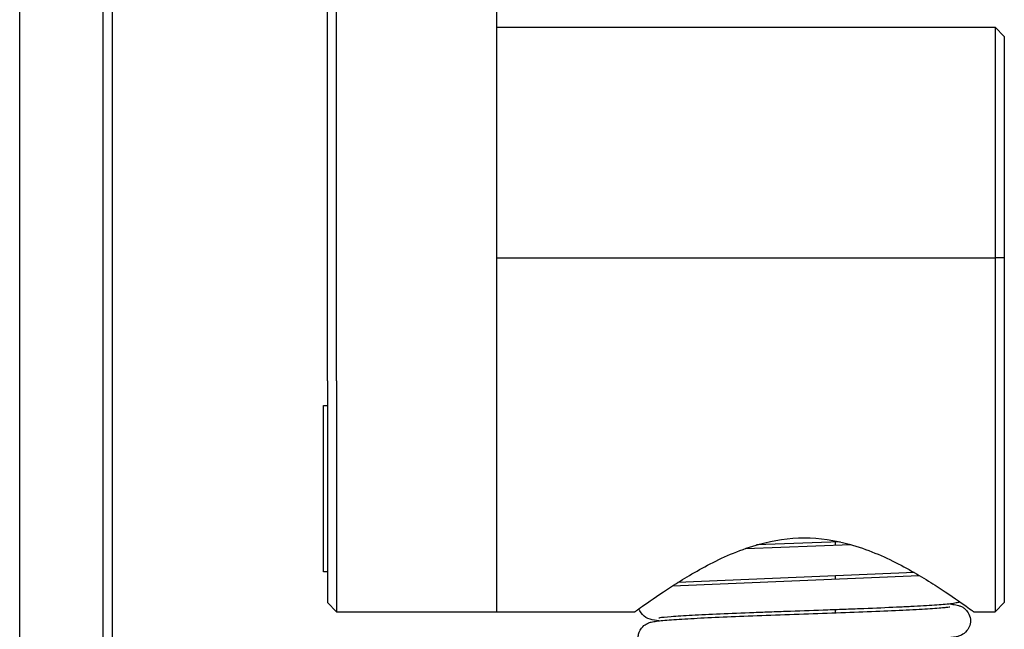
# Model space of a CAD drawing. Units: millimetres. Extents: x 1447 to 2308, y -36 to 310.
# Drawn here: x 1986 to 2018, y 96 to 116 of the extents above; entities that cross this region are included whole.
import ezdxf

# ---------------------------------------------------------------- set-up
doc = ezdxf.new("R2010")
doc.units = ezdxf.units.MM
doc.layers.add('Make2D$可见线$曲线', color=7, linetype='Continuous', true_color=0x000000)

msp = doc.modelspace()

# ---------------------------------------------------------------- linework, layer by layer
at = {"layer": 'Make2D$可见线$曲线', "color": 18, "lineweight": -3, "true_color": 0x000000}
for p, q in [((1985.816, 1), (1985.816, 287)), ((1988.516, 287), (1988.516, 1)), ((1988.816, 287), (1988.816, 1)), ((1995.816, 104), (1995.816, 171)), ((1996.116, 104), (1996.116, 171)), ((2001.316, 163), (2001.316, 104)), ((2001.316, 115.5), (2017.516, 115.5)), ((2017.516, 115.5), (2017.516, 108)), ((2017.516, 115.5), (2017.816, 115.2)), ((2017.816, 115.2), (2017.816, 108)), ((2001.316, 108), (2017.516, 108)), ((2017.816, 108), (2017.516, 108)), ((2017.516, 108), (2017.516, 104)), ((2017.816, 108), (2017.816, 104)), ((1995.816, 104), (1995.816, 96.8)), ((1996.116, 104), (1996.116, 96.5)), ((2001.316, 104), (2001.316, 96.5)), ((2017.516, 104), (2017.516, 96.5)), ((2017.816, 104), (2017.816, 96.8)), ((1995.691, 103.206), (1995.816, 103.206)), ((1995.691, 97.794), (1995.691, 103.206)), ((2009.414, 98.558), (2012.825, 98.682)), ((2012.483, 98.769), (2009.765, 98.671)), ((1995.816, 97.794), (1995.691, 97.794)), ((2007.035, 97.342), (2015.05, 97.68)), ((2014.896, 97.77), (2007.208, 97.452)), ((1995.816, 96.8), (1996.116, 96.5)), ((2016.373, 96.819), (2016.351, 96.811)), ((2017.816, 96.8), (2017.516, 96.5)), ((1996.116, 96.5), (2001.316, 96.5)), ((2001.316, 96.5), (2005.816, 96.5)), ((2016.816, 96.5), (2017.516, 96.5)), ((2006.584, 96.202), (2006.373, 96.235))]:
    msp.add_line(p, q, dxfattribs=at)
at = {"layer": 'Make2D$可见线$曲线', "color": 1, "lineweight": -3, "true_color": 0xff0000}
for p, q in [((2012.316, 98.804), (2012.316, 98.664)), ((2012.316, 97.663), (2012.316, 97.564)), ((2012.316, 96.563), (2012.316, 96.464))]:
    msp.add_line(p, q, dxfattribs=at)
at = {"layer": 'Make2D$可见线$曲线', "color": 18, "lineweight": -3, "true_color": 0x000000, "extrusion": (0, 0, -1)}
msp.add_arc((-2006.464, 96.783), 0.555, 279.4079, 339.9568, dxfattribs=at)
at = {"layer": 'Make2D$可见线$曲线', "color": 18, "lineweight": -3, "true_color": 0x000000}
for points, knots in [([(2005.816, 96.5), (2005.816, 96.5), (2005.926, 96.582), (2006.339, 96.876), (2006.635, 97.084), (2007.357, 97.55), (2007.783, 97.81), (2008.736, 98.3), (2009.275, 98.537), (2009.858, 98.697), (2010.326, 98.825), (2010.812, 98.901), (2011.316, 98.901), (2011.819, 98.901), (2012.305, 98.825), (2012.773, 98.697), (2013.356, 98.537), (2013.895, 98.3), (2014.848, 97.81), (2015.274, 97.55), (2015.996, 97.084), (2016.292, 96.876), (2016.705, 96.582), (2016.816, 96.5), (2016.816, 96.5)], [0, 0, 0, 0, 1.915628, 1.915628, 3.819509, 3.819509, 5.702386, 5.702386, 7.582394, 7.582394, 7.582394, 9.084776, 9.084776, 9.084776, 10.587158, 10.587158, 10.587158, 12.467166, 12.467166, 14.350043, 14.350043, 16.253924, 16.253924, 18.169552, 18.169552, 18.169552, 18.169552]), ([(2006.583, 95.102), (2006.548, 95.106), (2006.515, 95.111), (2006.484, 95.116), (2006.44, 95.122), (2006.381, 95.133), (2006.323, 95.148), (2006.311, 95.151), (2006.287, 95.159), (2006.275, 95.163), (2006.248, 95.173), (2006.234, 95.179), (2006.175, 95.206), (2006.124, 95.236), (2006.068, 95.291), (2006.022, 95.337), (2005.981, 95.395), (2005.93, 95.522), (2005.917, 95.586), (2005.917, 95.65), (2005.916, 95.69), (2005.921, 95.729), (2005.93, 95.767), (2005.952, 95.864), (2006.003, 95.948), (2006.065, 96.011), (2006.119, 96.066), (2006.171, 96.096), (2006.267, 96.142), (2006.309, 96.153), (2006.396, 96.175), (2006.453, 96.185), (2006.507, 96.192), (2006.635, 96.21), (2006.789, 96.224), (2006.997, 96.24), (2007.201, 96.255), (2007.447, 96.269), (2007.731, 96.284), (2008.012, 96.299), (2008.33, 96.313), (2008.675, 96.328), (2009.022, 96.343), (2009.393, 96.357), (2009.783, 96.372), (2010.173, 96.387), (2010.582, 96.401), (2010.991, 96.416), (2011.397, 96.43), (2011.807, 96.445), (2012.207, 96.46), (2012.606, 96.474), (2012.994, 96.489), (2013.362, 96.503), (2013.732, 96.518), (2014.081, 96.532), (2014.397, 96.547), (2014.555, 96.554), (2014.706, 96.561), (2014.846, 96.569), (2014.985, 96.576), (2015.115, 96.583), (2015.234, 96.59), (2015.47, 96.605), (2015.668, 96.619), (2015.811, 96.633), (2015.826, 96.634), (2015.84, 96.636), (2015.854, 96.637), (2015.906, 96.642), (2015.95, 96.647), (2015.983, 96.652), (2016.017, 96.657), (2016.043, 96.662), (2016.043, 96.662)], [12.335715, 12.335715, 12.335715, 12.335715, 12.650833, 12.650833, 12.650833, 13.144988, 13.144988, 13.261592, 13.261592, 13.370806, 13.370806, 13.473665, 13.473665, 13.771044, 13.771044, 13.771044, 14.009122, 14.009122, 14.213934, 14.213934, 14.213934, 14.33939, 14.33939, 14.33939, 14.65751, 14.65751, 14.65751, 14.945275, 14.945275, 15.294967, 15.294967, 15.856324, 15.856324, 15.856324, 17.097725, 17.097725, 17.097725, 18.334563, 18.334563, 18.334563, 19.561698, 19.561698, 19.561698, 20.792595, 20.792595, 20.792595, 22.029322, 22.029322, 22.029322, 23.254857, 23.254857, 23.254857, 24.47535, 24.47535, 24.47535, 25.70503, 25.70503, 25.70503, 26.3218, 26.3218, 26.3218, 26.932555, 26.932555, 26.932555, 28.15123, 28.15123, 28.15123, 28.277886, 28.277886, 28.277886, 28.756869, 28.756869, 28.756869, 29.282789, 29.282789, 29.282789, 29.282789]), ([(2016.351, 96.811), (2016.336, 96.806), (2016.323, 96.802), (2016.31, 96.798), (2016.309, 96.798), (2016.287, 96.792), (2016.268, 96.788), (2016.25, 96.784), (2016.188, 96.77), (2016.138, 96.763), (2016.065, 96.754), (2015.997, 96.746), (2015.922, 96.738), (2015.834, 96.731), (2015.66, 96.715), (2015.446, 96.701), (2015.191, 96.686), (2015.063, 96.679), (2014.925, 96.671), (2014.779, 96.664), (2014.632, 96.657), (2014.477, 96.649), (2014.314, 96.642), (2013.988, 96.627), (2013.63, 96.613), (2013.253, 96.598), (2013.065, 96.591), (2012.873, 96.583), (2012.676, 96.576), (2012.481, 96.569), (2012.282, 96.562), (2012.081, 96.554), (2011.677, 96.54), (2011.272, 96.525), (2010.865, 96.511), (2010.662, 96.503), (2010.457, 96.496), (2010.257, 96.489), (2010.059, 96.482), (2009.866, 96.474), (2009.675, 96.467), (2009.291, 96.453), (2008.919, 96.438), (2008.582, 96.423), (2008.244, 96.409), (2007.939, 96.394), (2007.67, 96.38), (2007.405, 96.365), (2007.174, 96.351), (2006.994, 96.337), (2006.819, 96.323), (2006.678, 96.308), (2006.618, 96.298), (2006.604, 96.296), (2006.593, 96.293), (2006.59, 96.293)], [0, 0, 0, 0, 0.11972, 0.11972, 0.130875, 0.130875, 0.331259, 0.331259, 0.331259, 0.96239, 0.96239, 0.96239, 1.577821, 1.577821, 1.577821, 2.807133, 2.807133, 2.807133, 3.423569, 3.423569, 3.423569, 4.03828, 4.03828, 4.03828, 5.272218, 5.272218, 5.272218, 5.885454, 5.885454, 5.885454, 6.496152, 6.496152, 6.496152, 7.718941, 7.718941, 7.718941, 8.336238, 8.336238, 8.336238, 8.943407, 8.943407, 8.943407, 10.179183, 10.179183, 10.179183, 11.403315, 11.403315, 11.403315, 12.626824, 12.626824, 12.626824, 13.840106, 13.840106, 13.840106, 14.137341, 14.137341, 14.137341, 14.137341]), ([(2016.048, 96.752), (2016.083, 96.748), (2016.115, 96.744), (2016.147, 96.739), (2016.195, 96.732), (2016.276, 96.717), (2016.331, 96.7), (2016.356, 96.692), (2016.386, 96.682), (2016.434, 96.658), (2016.448, 96.651), (2016.472, 96.637), (2016.481, 96.631), (2016.501, 96.617), (2016.512, 96.609), (2016.523, 96.6), (2016.565, 96.566), (2016.606, 96.522), (2016.678, 96.406), (2016.704, 96.333), (2016.712, 96.257), (2016.727, 96.118), (2016.683, 95.984), (2016.602, 95.884), (2016.541, 95.807), (2016.477, 95.768), (2016.372, 95.716), (2016.332, 95.704), (2016.3, 95.696), (2016.244, 95.681), (2016.178, 95.67), (2016.121, 95.662), (2016.071, 95.655), (2016.017, 95.648), (2015.955, 95.642)], [29.50406, 29.50406, 29.50406, 29.50406, 29.818141, 29.818141, 29.818141, 30.455358, 30.455358, 30.455358, 30.681598, 30.681598, 30.762102, 30.762102, 30.812632, 30.812632, 30.868156, 30.868156, 30.868156, 31.079088, 31.079088, 31.322986, 31.322986, 31.322986, 31.765532, 31.765532, 31.765532, 32.096578, 32.096578, 32.422434, 32.422434, 32.422434, 33.047709, 33.047709, 33.047709, 33.537771, 33.537771, 33.537771, 33.537771])]:
    msp.add_open_spline(points, degree=3, knots=knots, dxfattribs=at)

doc.saveas('drawing.dxf')
